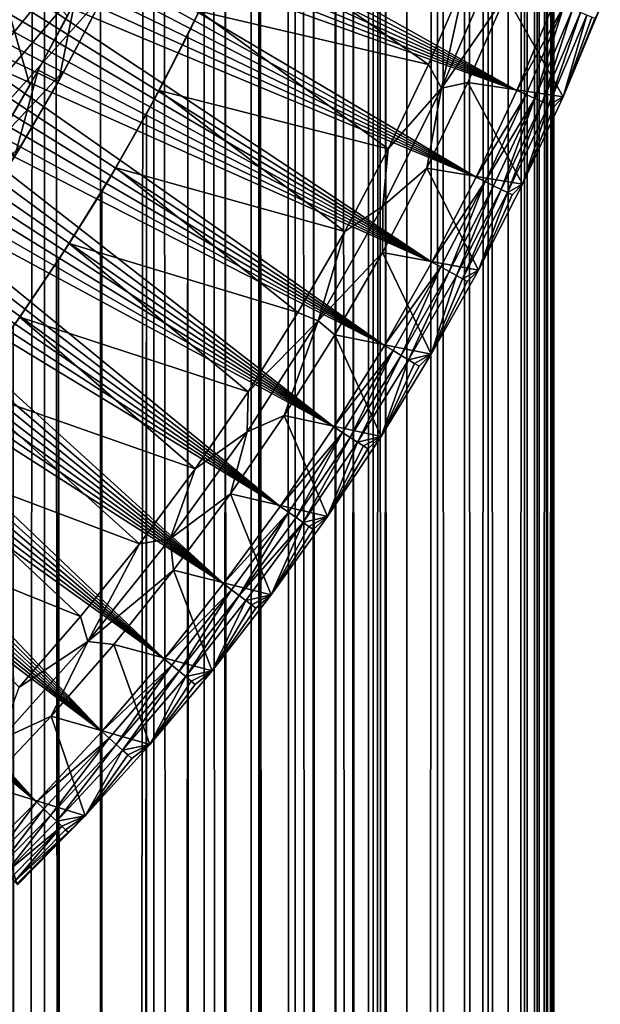
# Model space of a CAD drawing. Extents: x -310 to 68, y 7 to 1060.
# Drawn here: x 19 to 26, y 591 to 602 of the extents above; entities that cross this region are included whole.
import ezdxf

# ---------------------------------------------------------------- set-up
doc = ezdxf.new("R2010")
doc.units = 0
doc.header["$MEASUREMENT"] = 0

msp = doc.modelspace()

# ---------------------------------------------------------------- linework, layer by layer
for points in [[(18.864115, 18.43268, -16.405643), (18.864115, 757, -16.405643), (19.501432, 757, -15.642702)], [(19.501432, 18.43268, -15.642702), (18.864115, 18.43268, -16.405643), (19.501432, 757, -15.642702)], [(20.107914, 18.43268, -14.855025), (19.501432, 18.43268, -15.642702), (19.501432, 757, -15.642702)], [(20.107914, 18.43268, -14.855025), (19.501432, 757, -15.642702), (20.107914, 757, -14.855025)], [(20.107914, 18.43268, -14.855025), (20.107914, 757, -14.855025), (20.6826, 757, -14.04386)], [(20.6826, 18.43268, -14.04386), (20.107914, 18.43268, -14.855025), (20.6826, 757, -14.04386)], [(21.224585, 18.43268, -13.210489), (20.6826, 18.43268, -14.04386), (20.6826, 757, -14.04386)], [(21.224585, 18.43268, -13.210489), (20.6826, 757, -14.04386), (21.224585, 757, -13.210489)], [(21.733007, 18.43268, -12.35623), (21.224585, 18.43268, -13.210489), (21.224585, 757, -13.210489)], [(21.733007, 18.43268, -12.35623), (21.224585, 757, -13.210489), (21.733007, 757, -12.35623)], [(22.207066, 18.43268, -11.482432), (21.733007, 18.43268, -12.35623), (21.733007, 757, -12.35623)], [(22.207066, 18.43268, -11.482432), (21.733007, 757, -12.35623), (22.207066, 757, -11.482432)], [(22.646009, 18.43268, -10.590479), (22.207066, 18.43268, -11.482432), (22.207066, 757, -11.482432)], [(22.646009, 18.43268, -10.590479), (22.207066, 757, -11.482432), (22.646009, 757, -10.590479)], [(23.049147, 18.43268, -9.681779), (22.646009, 18.43268, -10.590479), (22.646009, 757, -10.590479)], [(23.049147, 18.43268, -9.681779), (22.646009, 757, -10.590479), (23.049147, 757, -9.681779)], [(23.415838, 18.43268, -8.757771), (23.049147, 18.43268, -9.681779), (23.049147, 757, -9.681779)], [(23.415838, 18.43268, -8.757771), (23.049147, 757, -9.681779), (23.415838, 757, -8.757771)], [(23.415838, 18.43268, 8.757771), (23.415838, 757, 8.757771), (23.185719, 608.169556, 9.35)], [(23.415838, 18.43268, -8.757771), (23.415838, 757, -8.757771), (23.745502, 757, -7.819915)], [(23.745502, 18.43268, -7.819915), (23.415838, 18.43268, -8.757771), (23.745502, 757, -7.819915)], [(23.415838, 18.43268, 8.757771), (23.745502, 757, 7.819915), (23.415838, 757, 8.757771)], [(23.415838, 18.43268, 8.757771), (23.745502, 18.43268, 7.819915), (23.745502, 757, 7.819915)], [(24.037622, 18.43268, -6.869694), (23.745502, 18.43268, -7.819915), (23.745502, 757, -7.819915)], [(24.037622, 18.43268, -6.869694), (23.745502, 757, -7.819915), (24.037622, 757, -6.869694)], [(24.037622, 18.43268, 6.869694), (24.037622, 757, 6.869694), (23.745502, 757, 7.819915)], [(23.745502, 18.43268, 7.819915), (24.037622, 18.43268, 6.869694), (23.745502, 757, 7.819915)], [(24.291733, 18.43268, -5.908611), (24.037622, 18.43268, -6.869694), (24.037622, 757, -6.869694)], [(24.291733, 18.43268, -5.908611), (24.037622, 757, -6.869694), (24.291733, 757, -5.908611)], [(24.037622, 18.43268, 6.869694), (24.291733, 757, 5.908611), (24.037622, 757, 6.869694)], [(24.037622, 18.43268, 6.869694), (24.291733, 18.43268, 5.908611), (24.291733, 757, 5.908611)], [(24.507435, 18.43268, -4.938185), (24.291733, 18.43268, -5.908611), (24.291733, 757, -5.908611)], [(24.507435, 18.43268, -4.938185), (24.291733, 757, -5.908611), (24.507435, 757, -4.938185)], [(24.507435, 18.43268, 4.938185), (24.507435, 757, 4.938185), (24.291733, 757, 5.908611)], [(24.291733, 18.43268, 5.908611), (24.507435, 18.43268, 4.938185), (24.291733, 757, 5.908611)], [(24.507435, 18.43268, -4.938185), (24.507435, 757, -4.938185), (24.684383, 757, -3.959951)], [(24.684383, 18.43268, -3.959951), (24.507435, 18.43268, -4.938185), (24.684383, 757, -3.959951)], [(24.507435, 18.43268, 4.938185), (24.684383, 18.43268, 3.959951), (24.684383, 757, 3.959951)], [(24.507435, 18.43268, 4.938185), (24.684383, 757, 3.959951), (24.507435, 757, 4.938185)], [(24.822302, 18.43268, -2.975455), (24.684383, 18.43268, -3.959951), (24.684383, 757, -3.959951)], [(24.822302, 18.43268, -2.975455), (24.684383, 757, -3.959951), (24.822302, 757, -2.975455)], [(24.684383, 18.43268, 3.959951), (24.822302, 757, 2.975455), (24.684383, 757, 3.959951)], [(24.684383, 18.43268, 3.959951), (24.822302, 18.43268, 2.975455), (24.822302, 757, 2.975455)], [(24.920971, 18.43268, -1.986254), (24.822302, 18.43268, -2.975455), (24.822302, 757, -2.975455)], [(24.920971, 18.43268, -1.986254), (24.822302, 757, -2.975455), (24.920971, 757, -1.986254)], [(24.822302, 18.43268, 2.975455), (24.920971, 757, 1.986254), (24.822302, 757, 2.975455)], [(24.822302, 18.43268, 2.975455), (24.920971, 18.43268, 1.986254), (24.920971, 757, 1.986254)], [(24.980234, 18.43268, -0.993913), (24.920971, 18.43268, -1.986254), (24.920971, 757, -1.986254)], [(24.980234, 18.43268, -0.993913), (24.920971, 757, -1.986254), (24.980234, 757, -0.993913)], [(24.920971, 18.43268, 1.986254), (24.980234, 757, 0.993913), (24.920971, 757, 1.986254)], [(24.920971, 18.43268, 1.986254), (24.980234, 18.43268, 0.993913), (24.980234, 757, 0.993913)], [(24.980234, 18.43268, -0.993913), (24.980234, 757, -0.993913), (25, 757)], [(25, 18.43268), (24.980234, 18.43268, -0.993913), (25, 757)], [(24.980234, 18.43268, 0.993913), (25, 18.43268), (25, 757)], [(24.980234, 18.43268, 0.993913), (25, 757), (24.980234, 757, 0.993913)], [(12.858772, 630.15802, 21.439495), (22.5, 612, 21.439495), (12.858772, 593.84198, 21.439495)], [(22.5, 612, 21.439495), (22.480303, 611.058716, 21.439495), (12.858772, 593.84198, 21.439495)], [(22.480303, 611.058716, 21.439495), (22.421246, 610.119141, 21.439495), (12.858772, 593.84198, 21.439495)], [(22.421246, 610.119141, 21.439495), (22.322933, 609.1828, 21.439495), (12.858772, 593.84198, 21.439495)], [(22.322933, 609.1828, 21.439495), (22.185537, 608.251404, 21.439495), (12.858772, 593.84198, 21.439495)], [(22.185537, 608.251404, 21.439495), (22.009296, 607.326599, 21.439495), (12.858772, 593.84198, 21.439495)], [(23.049147, 18.43268, 9.681779), (23.185719, 608.169556, 9.35), (23.100365, 607.684509, 9.55893)], [(23.049147, 18.43268, 9.681779), (23.415838, 18.43268, 8.757771), (23.185719, 608.169556, 9.35)], [(23.049147, 18.43268, 9.681779), (23.100365, 607.684509, 9.55893), (22.998852, 607.172729, 9.800654)], [(22.009296, 607.326599, 21.439495), (21.794521, 606.409912, 21.439495), (12.858772, 593.84198, 21.439495)], [(22.998852, 607.172729, 9.800654), (22.836958, 606.457153, 10.172183), (23.049147, 18.43268, 9.681779)], [(22.836958, 606.457153, 10.172183), (22.641968, 605.707825, 10.599117), (22.646009, 18.43268, 10.590479)], [(22.646009, 18.43268, 10.590479), (23.049147, 18.43268, 9.681779), (22.836958, 606.457153, 10.172183)], [(21.794521, 606.409912, 21.439495), (21.541586, 605.503052, 21.439495), (12.858772, 593.84198, 21.439495)], [(22.641968, 605.707825, 10.599117), (22.408806, 604.92218, 11.083565), (22.646009, 18.43268, 10.590479)], [(21.541586, 605.503052, 21.439495), (21.250937, 604.607605, 21.439495), (12.858772, 593.84198, 21.439495)], [(22.408806, 604.92218, 11.083565), (22.134075, 604.104919, 11.62251), (22.207066, 18.43268, 11.482432)], [(22.207066, 18.43268, 11.482432), (22.646009, 18.43268, 10.590479), (22.408806, 604.92218, 11.083565)], [(21.250937, 604.607605, 21.439495), (20.923079, 603.725037, 21.439495), (12.858772, 593.84198, 21.439495)], [(22.134075, 604.104919, 11.62251), (21.816982, 603.266785, 12.207351), (22.207066, 18.43268, 11.482432)], [(20.923079, 603.725037, 21.439495), (20.558588, 602.856995, 21.439495), (12.858772, 593.84198, 21.439495)], [(19.809412, 603.467041, 81.030739), (24.603006, 600.948242, 80.86647), (19.868629, 603.606201, 81.030739)], [(19.868629, 603.606201, 81.030739), (24.603006, 600.948242, 80.86647), (25.008228, 601.900635, 80.86647)], [(19.749222, 603.328308, 81.030739), (24.603006, 600.948242, 80.86647), (19.809412, 603.467041, 81.030739)], [(19.688065, 603.190002, 81.030739), (24.603006, 600.948242, 80.86647), (19.749222, 603.328308, 81.030739)], [(21.733007, 18.43268, 12.35623), (21.816982, 603.266785, 12.207351), (21.454279, 602.410217, 12.834096)], [(21.733007, 18.43268, 12.35623), (22.207066, 18.43268, 11.482432), (21.816982, 603.266785, 12.207351)], [(19.625938, 603.052063, 81.030739), (24.603006, 600.948242, 80.86647), (19.688065, 603.190002, 81.030739)], [(19.562851, 602.914612, 81.030739), (24.603006, 600.948242, 80.86647), (19.625938, 603.052063, 81.030739)], [(20.558588, 602.856995, 21.439495), (20.158102, 602.004944, 21.439495), (12.858772, 593.84198, 21.439495)], [(19.498802, 602.777649, 81.030739), (24.603006, 600.948242, 80.86647), (19.562851, 602.914612, 81.030739)], [(19.433796, 602.641052, 81.030739), (24.161602, 600.012085, 80.86647), (19.498802, 602.777649, 81.030739)], [(19.498802, 602.777649, 81.030739), (24.161602, 600.012085, 80.86647), (24.603006, 600.948242, 80.86647)], [(18.852024, 602.721252, 13.44854), (18.910072, 600.275146, 13.371292), (19.343002, 601.004028, 12.735568)], [(18.852024, 602.721252, 13.44854), (19.343002, 601.004028, 12.735568), (19.748602, 601.750366, 12.095554)], [(19.367836, 602.505005, 81.030739), (24.161602, 600.012085, 80.86647), (19.433796, 602.641052, 81.030739)], [(21.571039, 602.675842, 53.5), (23.649237, 601.227356, 53.5), (21.172768, 601.803711, 53.5)], [(21.571039, 602.675842, 53.5), (24.049126, 602.154419, 53.5), (23.649237, 601.227356, 53.5)], [(19.300926, 602.369324, 81.030739), (24.161602, 600.012085, 80.86647), (19.367836, 602.505005, 81.030739)], [(21.454279, 602.410217, 12.834096), (21.048264, 601.549133, 13.489645), (21.224585, 18.43268, 13.210489)], [(21.172768, 601.803711, 53.5), (21.048264, 601.549133, 13.489645), (21.454279, 602.410217, 12.834096)], [(21.224585, 18.43268, 13.210489), (21.733007, 18.43268, 12.35623), (21.454279, 602.410217, 12.834096)], [(19.233068, 602.234192, 81.030739), (24.161602, 600.012085, 80.86647), (19.300926, 602.369324, 81.030739)], [(19.164267, 602.099487, 81.030739), (24.161602, 600.012085, 80.86647), (19.233068, 602.234192, 81.030739)], [(23.78871, 600.971069, 52.174999), (24.049126, 602.154419, 53.5), (24.350843, 602.277832, 52.174999)], [(23.78871, 600.971069, 52.174999), (24.350843, 602.277832, 52.174999), (24.481686, 601.977722, 50.849998)], [(19.094524, 601.965332, 81.030739), (23.684666, 599.093506, 80.86647), (19.164267, 602.099487, 81.030739)], [(19.164267, 602.099487, 81.030739), (23.684666, 599.093506, 80.86647), (24.161602, 600.012085, 80.86647)], [(23.78871, 600.971069, 52.174999), (23.649237, 601.227356, 53.5), (24.049126, 602.154419, 53.5)], [(20.158102, 602.004944, 21.439495), (19.722322, 601.17041, 21.439495), (12.858772, 593.84198, 21.439495)], [(20.158102, 602.004944, 21.439495), (20.093426, 601.875549, 14.874616), (19.722322, 601.17041, 21.439495)], [(19.023846, 601.831604, 81.030739), (23.684666, 599.093506, 80.86647), (19.094524, 601.965332, 81.030739)], [(19.828768, 601.906311, 15.225636), (19.748602, 601.750366, 12.095554), (19.43392, 601.165527, 15.726499)], [(19.828768, 601.906311, 15.225636), (19.43392, 601.165527, 15.726499), (19.656994, 601.052307, 15.446767)], [(19.656994, 601.052307, 15.446767), (20.093426, 601.875549, 14.874616), (19.828768, 601.906311, 15.225636)], [(19.722322, 601.17041, 21.439495), (20.093426, 601.875549, 14.874616), (19.656994, 601.052307, 15.446767)], [(23.78871, 600.971069, 52.174999), (24.481686, 601.977722, 50.849998), (24.074617, 601.033997, 50.849998)], [(24.481686, 601.977722, 50.849998), (25.100645, 600.878174, 50.849998), (24.074617, 601.033997, 50.849998)], [(25.503496, 601.837891, 50.849998), (25.100645, 600.878174, 50.849998), (24.481686, 601.977722, 50.849998)], [(25.108805, 601.860107, 80.850792), (25.008228, 601.900635, 80.86647), (24.603006, 600.948242, 80.86647)], [(18.952232, 601.698425, 81.030739), (23.684666, 599.093506, 80.86647), (19.023846, 601.831604, 81.030739)], [(21.172768, 601.803711, 53.5), (20.739258, 600.948608, 53.5), (21.048264, 601.549133, 13.489645)], [(21.172768, 601.803711, 53.5), (23.213701, 600.316528, 53.5), (20.739258, 600.948608, 53.5)], [(21.172768, 601.803711, 53.5), (23.649237, 601.227356, 53.5), (23.213701, 600.316528, 53.5)], [(25.108805, 601.860107, 80.850792), (24.603006, 600.948242, 80.86647), (24.701958, 600.90387, 80.850792)], [(25.108805, 601.860107, 80.850792), (24.701958, 600.90387, 80.850792), (24.795418, 600.862, 80.811874)], [(25.108805, 601.860107, 80.850792), (24.795418, 600.862, 80.811874), (25.203802, 601.821777, 80.811874)], [(25.203802, 601.821777, 80.811874), (24.795418, 600.862, 80.811874), (24.878897, 600.824585, 80.751579)], [(25.203802, 601.821777, 80.811874), (24.878897, 600.824585, 80.751579), (25.288654, 601.787598, 80.751579)], [(25.288654, 601.787598, 80.751579), (24.878897, 600.824585, 80.751579), (24.948391, 600.793396, 80.672806)], [(25.288654, 601.787598, 80.751579), (24.948391, 600.793396, 80.672806), (25.359289, 601.759155, 80.672806)], [(25.445183, 601.724548, 80.475662), (25.100645, 600.878174, 80.366753), (25.503496, 601.837891, 80.366753)], [(25.503496, 601.837891, 80.366753), (25.100645, 600.878174, 50.849998), (25.503496, 601.837891, 50.849998)], [(25.503496, 601.837891, 80.366753), (25.100645, 600.878174, 80.366753), (25.100645, 600.878174, 50.849998)], [(18.879688, 601.565674, 81.030739), (23.684666, 599.093506, 80.86647), (18.952232, 601.698425, 81.030739)], [(19.748602, 601.750366, 12.095554), (19.343002, 601.004028, 12.735568), (19.43392, 601.165527, 15.726499)], [(25.359289, 601.759155, 80.672806), (24.948391, 600.793396, 80.672806), (25.100645, 600.878174, 80.366753)], [(25.359289, 601.759155, 80.672806), (25.100645, 600.878174, 80.366753), (25.412313, 601.737793, 80.579338)], [(25.412313, 601.737793, 80.579338), (25.100645, 600.878174, 80.366753), (25.445183, 601.724548, 80.475662)], [(18.806219, 601.433533, 81.030739), (23.684666, 599.093506, 80.86647), (18.879688, 601.565674, 81.030739)], [(21.048264, 601.549133, 13.489645), (20.602655, 600.695984, 14.160882), (20.6826, 18.43268, 14.04386)], [(20.739258, 600.948608, 53.5), (20.602655, 600.695984, 14.160882), (21.048264, 601.549133, 13.489645)], [(20.6826, 18.43268, 14.04386), (21.224585, 18.43268, 13.210489), (21.048264, 601.549133, 13.489645)], [(18.731825, 601.301819, 81.030739), (23.684666, 599.093506, 80.86647), (18.806219, 601.433533, 81.030739)], [(18.656513, 601.170654, 81.030739), (23.172894, 598.193848, 80.86647), (18.731825, 601.301819, 81.030739)], [(18.731825, 601.301819, 81.030739), (23.172894, 598.193848, 80.86647), (23.684666, 599.093506, 80.86647)], [(19.722322, 601.17041, 21.439495), (19.252012, 600.354858, 21.439495), (12.858772, 593.84198, 21.439495)], [(18.580284, 601.040039, 81.030739), (23.172894, 598.193848, 80.86647), (18.656513, 601.170654, 81.030739)], [(19.43392, 601.165527, 15.726499), (19.343002, 601.004028, 12.735568), (19.007622, 600.43396, 16.239161)], [(19.43392, 601.165527, 15.726499), (19.007622, 600.43396, 16.239161), (19.180933, 600.238098, 16.034082)], [(19.180933, 600.238098, 16.034082), (19.656994, 601.052307, 15.446767), (19.43392, 601.165527, 15.726499)], [(19.722322, 601.17041, 21.439495), (19.656994, 601.052307, 15.446767), (19.252012, 600.354858, 21.439495)], [(23.78871, 600.971069, 52.174999), (23.213701, 600.316528, 53.5), (23.649237, 601.227356, 53.5)], [(18.503143, 600.909973, 81.030739), (23.172894, 598.193848, 80.86647), (18.580284, 601.040039, 81.030739)], [(19.656994, 601.052307, 15.446767), (19.180933, 600.238098, 16.034082), (19.252012, 600.354858, 21.439495)], [(23.78871, 600.971069, 52.174999), (24.074617, 601.033997, 50.849998), (23.631266, 600.106812, 50.849998)], [(24.074617, 601.033997, 50.849998), (24.661764, 599.934387, 50.849998), (23.631266, 600.106812, 50.849998)], [(25.100645, 600.878174, 50.849998), (24.661764, 599.934387, 50.849998), (24.074617, 601.033997, 50.849998)], [(19.343002, 601.004028, 12.735568), (18.910072, 600.275146, 13.371292), (19.007622, 600.43396, 16.239161)], [(20.739258, 600.948608, 53.5), (20.271227, 600.111877, 53.5), (20.602655, 600.695984, 14.160882)], [(20.739258, 600.948608, 53.5), (22.743174, 599.423279, 53.5), (20.271227, 600.111877, 53.5)], [(20.739258, 600.948608, 53.5), (23.213701, 600.316528, 53.5), (22.743174, 599.423279, 53.5)], [(23.156651, 599.696594, 52.174999), (23.213701, 600.316528, 53.5), (23.78871, 600.971069, 52.174999)], [(23.156651, 599.696594, 52.174999), (23.78871, 600.971069, 52.174999), (23.631266, 600.106812, 50.849998)], [(24.701958, 600.90387, 80.850792), (24.603006, 600.948242, 80.86647), (24.161602, 600.012085, 80.86647)], [(18.425095, 600.780457, 81.030739), (23.172894, 598.193848, 80.86647), (18.503143, 600.909973, 81.030739)], [(24.701958, 600.90387, 80.850792), (24.161602, 600.012085, 80.86647), (24.258781, 599.963928, 80.850792)], [(24.701958, 600.90387, 80.850792), (24.258781, 599.963928, 80.850792), (24.795418, 600.862, 80.811874)], [(24.795418, 600.862, 80.811874), (24.258781, 599.963928, 80.850792), (24.350569, 599.918518, 80.811874)], [(24.795418, 600.862, 80.811874), (24.350569, 599.918518, 80.811874), (24.432554, 599.87793, 80.751579)], [(24.795418, 600.862, 80.811874), (24.432554, 599.87793, 80.751579), (24.878897, 600.824585, 80.751579)], [(24.878897, 600.824585, 80.751579), (24.432554, 599.87793, 80.751579), (24.500803, 599.844116, 80.672806)], [(24.878897, 600.824585, 80.751579), (24.500803, 599.844116, 80.672806), (24.948391, 600.793396, 80.672806)], [(25.000557, 600.77002, 80.579338), (24.661764, 599.934387, 80.366753), (25.100645, 600.878174, 80.366753)], [(25.100645, 600.878174, 80.366753), (24.661764, 599.934387, 50.849998), (25.100645, 600.878174, 50.849998)], [(25.100645, 600.878174, 80.366753), (24.661764, 599.934387, 80.366753), (24.661764, 599.934387, 50.849998)], [(24.948391, 600.793396, 80.672806), (25.000557, 600.77002, 80.579338), (25.100645, 600.878174, 80.366753)], [(18.346142, 600.651428, 81.030739), (23.172894, 598.193848, 80.86647), (18.425095, 600.780457, 81.030739)], [(24.948391, 600.793396, 80.672806), (24.500803, 599.844116, 80.672806), (24.661764, 599.934387, 80.366753)], [(24.948391, 600.793396, 80.672806), (24.661764, 599.934387, 80.366753), (25.000557, 600.77002, 80.579338)], [(18.266287, 600.52301, 81.030739), (22.627039, 597.314514, 80.86647), (18.346142, 600.651428, 81.030739)], [(18.346142, 600.651428, 81.030739), (22.627039, 597.314514, 80.86647), (23.172894, 598.193848, 80.86647)], [(20.602655, 600.695984, 14.160882), (20.119324, 599.856567, 14.839568), (20.107914, 18.43268, 14.855025)], [(20.602655, 600.695984, 14.160882), (20.107914, 18.43268, 14.855025), (20.6826, 18.43268, 14.04386)], [(20.271227, 600.111877, 53.5), (20.119324, 599.856567, 14.839568), (20.602655, 600.695984, 14.160882)], [(18.185537, 600.395142, 81.030739), (22.627039, 597.314514, 80.86647), (18.266287, 600.52301, 81.030739)], [(18.103893, 600.267822, 81.030739), (22.627039, 597.314514, 80.86647), (18.185537, 600.395142, 81.030739)], [(19.252012, 600.354858, 21.439495), (18.747995, 599.559631, 21.439495), (12.858772, 593.84198, 21.439495)], [(19.252012, 600.354858, 21.439495), (19.180933, 600.238098, 16.034082), (18.747995, 599.559631, 21.439495)], [(23.156651, 599.696594, 52.174999), (22.743174, 599.423279, 53.5), (23.213701, 600.316528, 53.5)], [(18.021362, 600.141113, 81.030739), (22.627039, 597.314514, 80.86647), (18.103893, 600.267822, 81.030739)], [(17.937944, 600.014954, 81.030739), (22.627039, 597.314514, 80.86647), (18.021362, 600.141113, 81.030739)], [(20.271227, 600.111877, 53.5), (19.769459, 599.294922, 53.5), (20.119324, 599.856567, 14.839568)], [(20.271227, 600.111877, 53.5), (22.238365, 598.548889, 53.5), (19.769459, 599.294922, 53.5)], [(20.271227, 600.111877, 53.5), (22.743174, 599.423279, 53.5), (22.238365, 598.548889, 53.5)], [(23.156651, 599.696594, 52.174999), (23.631266, 600.106812, 50.849998), (23.152292, 599.19751, 50.849998)], [(23.631266, 600.106812, 50.849998), (24.187485, 599.007935, 50.849998), (23.152292, 599.19751, 50.849998)], [(24.661764, 599.934387, 50.849998), (24.187485, 599.007935, 50.849998), (23.631266, 600.106812, 50.849998)], [(17.853647, 599.889404, 81.030739), (22.627039, 597.314514, 80.86647), (17.937944, 600.014954, 81.030739)], [(24.258781, 599.963928, 80.850792), (24.161602, 600.012085, 80.86647), (23.684666, 599.093506, 80.86647)], [(24.258781, 599.963928, 80.850792), (23.684666, 599.093506, 80.86647), (23.77993, 599.041687, 80.850792)], [(24.258781, 599.963928, 80.850792), (23.77993, 599.041687, 80.850792), (23.869909, 598.992737, 80.811874)], [(24.258781, 599.963928, 80.850792), (23.869909, 598.992737, 80.811874), (24.350569, 599.918518, 80.811874)], [(17.768473, 599.764404, 81.030739), (22.047903, 596.456665, 80.86647), (17.853647, 599.889404, 81.030739)], [(17.853647, 599.889404, 81.030739), (22.047903, 596.456665, 80.86647), (22.627039, 597.314514, 80.86647)], [(20.119324, 599.856567, 14.839568), (19.654444, 599.117737, 15.45001), (20.107914, 18.43268, 14.855025)], [(19.769459, 599.294922, 53.5), (19.654444, 599.117737, 15.45001), (20.119324, 599.856567, 14.839568)], [(24.350569, 599.918518, 80.811874), (23.869909, 598.992737, 80.811874), (23.950279, 598.949036, 80.751579)], [(24.350569, 599.918518, 80.811874), (23.950279, 598.949036, 80.751579), (24.432554, 599.87793, 80.751579)], [(24.432554, 599.87793, 80.751579), (23.950279, 598.949036, 80.751579), (24.017183, 598.912659, 80.672806)], [(24.432554, 599.87793, 80.751579), (24.017183, 598.912659, 80.672806), (24.500803, 599.844116, 80.672806)], [(24.552036, 599.818726, 80.579338), (24.187485, 599.007935, 80.366753), (24.661764, 599.934387, 80.366753)], [(24.661764, 599.934387, 80.366753), (24.187485, 599.007935, 50.849998), (24.661764, 599.934387, 50.849998)], [(24.661764, 599.934387, 80.366753), (24.187485, 599.007935, 80.366753), (24.187485, 599.007935, 50.849998)], [(24.500803, 599.844116, 80.672806), (24.552036, 599.818726, 80.579338), (24.661764, 599.934387, 80.366753)], [(17.682426, 599.640015, 81.030739), (22.047903, 596.456665, 80.86647), (17.768473, 599.764404, 81.030739)], [(24.500803, 599.844116, 80.672806), (24.017183, 598.912659, 80.672806), (24.187485, 599.007935, 80.366753)], [(24.500803, 599.844116, 80.672806), (24.187485, 599.007935, 80.366753), (24.552036, 599.818726, 80.579338)], [(17.595512, 599.516296, 81.030739), (22.047903, 596.456665, 80.86647), (17.682426, 599.640015, 81.030739)], [(22.456524, 598.458252, 52.174999), (22.743174, 599.423279, 53.5), (23.156651, 599.696594, 52.174999)], [(22.456524, 598.458252, 52.174999), (23.156651, 599.696594, 52.174999), (23.152292, 599.19751, 50.849998)], [(17.507734, 599.393127, 81.030739), (22.047903, 596.456665, 80.86647), (17.595512, 599.516296, 81.030739)], [(17.419096, 599.270569, 81.030739), (22.047903, 596.456665, 80.86647), (17.507734, 599.393127, 81.030739)], [(22.456524, 598.458252, 52.174999), (22.238365, 598.548889, 53.5), (22.743174, 599.423279, 53.5)], [(17.329603, 599.148682, 81.030739), (21.436337, 595.621704, 80.86647), (17.419096, 599.270569, 81.030739)], [(17.419096, 599.270569, 81.030739), (21.436337, 595.621704, 80.86647), (22.047903, 596.456665, 80.86647)], [(19.769459, 599.294922, 53.5), (19.234785, 598.499146, 53.5), (19.654444, 599.117737, 15.45001)], [(19.769459, 599.294922, 53.5), (21.700031, 597.694763, 53.5), (19.234785, 598.499146, 53.5)], [(19.769459, 599.294922, 53.5), (22.238365, 598.548889, 53.5), (21.700031, 597.694763, 53.5)], [(17.23926, 599.027344, 81.030739), (21.436337, 595.621704, 80.86647), (17.329603, 599.148682, 81.030739)], [(19.654444, 599.117737, 15.45001), (19.164154, 598.399048, 16.054132), (19.501432, 18.43268, 15.642702)], [(19.234785, 598.499146, 53.5), (19.164154, 598.399048, 16.054132), (19.654444, 599.117737, 15.45001)], [(19.501432, 18.43268, 15.642702), (20.107914, 18.43268, 14.855025), (19.654444, 599.117737, 15.45001)], [(22.456524, 598.458252, 52.174999), (23.152292, 599.19751, 50.849998), (22.638422, 598.307495, 50.849998)], [(23.152292, 599.19751, 50.849998), (23.678484, 598.100037, 50.849998), (22.638422, 598.307495, 50.849998)], [(24.187485, 599.007935, 50.849998), (23.678484, 598.100037, 50.849998), (23.152292, 599.19751, 50.849998)], [(17.148069, 598.906738, 81.030739), (21.436337, 595.621704, 80.86647), (17.23926, 599.027344, 81.030739)], [(23.77993, 599.041687, 80.850792), (23.684666, 599.093506, 80.86647), (23.172894, 598.193848, 80.86647)], [(23.77993, 599.041687, 80.850792), (23.172894, 598.193848, 80.86647), (23.266106, 598.138428, 80.850792)], [(23.77993, 599.041687, 80.850792), (23.266106, 598.138428, 80.850792), (23.354143, 598.086121, 80.811874)], [(23.77993, 599.041687, 80.850792), (23.354143, 598.086121, 80.811874), (23.869909, 598.992737, 80.811874)], [(24.067408, 598.885376, 80.579338), (23.678484, 598.100037, 80.366753), (24.187485, 599.007935, 80.366753)], [(24.187485, 599.007935, 80.366753), (23.678484, 598.100037, 80.366753), (23.678484, 598.100037, 50.849998)], [(24.187485, 599.007935, 80.366753), (23.678484, 598.100037, 50.849998), (24.187485, 599.007935, 50.849998)], [(24.017183, 598.912659, 80.672806), (24.067408, 598.885376, 80.579338), (24.187485, 599.007935, 80.366753)], [(17.056038, 598.786682, 81.030739), (21.436337, 595.621704, 80.86647), (17.148069, 598.906738, 81.030739)], [(23.869909, 598.992737, 80.811874), (23.354143, 598.086121, 80.811874), (23.432781, 598.039368, 80.751579)], [(23.869909, 598.992737, 80.811874), (23.432781, 598.039368, 80.751579), (23.950279, 598.949036, 80.751579)], [(23.950279, 598.949036, 80.751579), (23.432781, 598.039368, 80.751579), (23.678484, 598.100037, 80.366753)], [(23.950279, 598.949036, 80.751579), (23.678484, 598.100037, 80.366753), (24.017183, 598.912659, 80.672806)], [(24.017183, 598.912659, 80.672806), (23.678484, 598.100037, 80.366753), (24.067408, 598.885376, 80.579338)], [(16.963167, 598.667358, 81.030739), (21.436337, 595.621704, 80.86647), (17.056038, 598.786682, 81.030739)], [(16.869465, 598.548645, 81.030739), (21.436337, 595.621704, 80.86647), (16.963167, 598.667358, 81.030739)], [(16.774935, 598.430603, 81.030739), (20.793236, 594.81073, 80.86647), (16.869465, 598.548645, 81.030739)], [(16.869465, 598.548645, 81.030739), (20.793236, 594.81073, 80.86647), (21.436337, 595.621704, 80.86647)], [(19.234785, 598.499146, 53.5), (18.668097, 597.72583, 53.5), (19.164154, 598.399048, 16.054132)], [(19.234785, 598.499146, 53.5), (21.128984, 596.862183, 53.5), (18.668097, 597.72583, 53.5)], [(19.234785, 598.499146, 53.5), (21.700031, 597.694763, 53.5), (21.128984, 596.862183, 53.5)], [(22.456524, 598.458252, 52.174999), (21.700031, 597.694763, 53.5), (22.238365, 598.548889, 53.5)], [(16.679581, 598.313171, 81.030739), (20.793236, 594.81073, 80.86647), (16.774935, 598.430603, 81.030739)], [(18.864115, 18.43268, 16.405643), (19.501432, 18.43268, 15.642702), (19.164154, 598.399048, 16.054132)], [(21.690382, 597.259644, 52.174999), (21.700031, 597.694763, 53.5), (22.456524, 598.458252, 52.174999)], [(21.690382, 597.259644, 52.174999), (22.456524, 598.458252, 52.174999), (22.090427, 597.437988, 50.849998)], [(22.456524, 598.458252, 52.174999), (22.638422, 598.307495, 50.849998), (22.090427, 597.437988, 50.849998)], [(16.583406, 598.196472, 81.030739), (20.793236, 594.81073, 80.86647), (16.679581, 598.313171, 81.030739)], [(22.638422, 598.307495, 50.849998), (23.135494, 597.212097, 50.849998), (22.090427, 597.437988, 50.849998)], [(23.678484, 598.100037, 50.849998), (23.135494, 597.212097, 50.849998), (22.638422, 598.307495, 50.849998)], [(16.486418, 598.080444, 81.030739), (20.793236, 594.81073, 80.86647), (16.583406, 598.196472, 81.030739)], [(23.266106, 598.138428, 80.850792), (23.172894, 598.193848, 80.86647), (22.627039, 597.314514, 80.86647)], [(16.38862, 597.965088, 81.030739), (20.793236, 594.81073, 80.86647), (16.486418, 598.080444, 81.030739)], [(23.266106, 598.138428, 80.850792), (22.627039, 597.314514, 80.86647), (22.71806, 597.255554, 80.850792)], [(23.266106, 598.138428, 80.850792), (22.71806, 597.255554, 80.850792), (22.804029, 597.19989, 80.811874)], [(23.266106, 598.138428, 80.850792), (22.804029, 597.19989, 80.811874), (23.354143, 598.086121, 80.811874)], [(23.354143, 598.086121, 80.811874), (22.804029, 597.19989, 80.811874), (22.880819, 597.150146, 80.751579)], [(23.354143, 598.086121, 80.811874), (22.880819, 597.150146, 80.751579), (23.432781, 598.039368, 80.751579)], [(23.547384, 597.971252, 80.579338), (23.135494, 597.212097, 80.366753), (23.678484, 598.100037, 80.366753)], [(23.135494, 597.212097, 80.366753), (23.135494, 597.212097, 50.849998), (23.678484, 598.100037, 50.849998)], [(23.678484, 598.100037, 80.366753), (23.135494, 597.212097, 80.366753), (23.678484, 598.100037, 50.849998)], [(23.432781, 598.039368, 80.751579), (23.498243, 598.000427, 80.672806), (23.678484, 598.100037, 80.366753)], [(23.498243, 598.000427, 80.672806), (23.547384, 597.971252, 80.579338), (23.678484, 598.100037, 80.366753)], [(16.29002, 597.850403, 81.030739), (20.119543, 594.024963, 80.86647), (16.38862, 597.965088, 81.030739)], [(16.38862, 597.965088, 81.030739), (20.119543, 594.024963, 80.86647), (20.793236, 594.81073, 80.86647)], [(23.432781, 598.039368, 80.751579), (22.880819, 597.150146, 80.751579), (23.135494, 597.212097, 80.366753)], [(23.432781, 598.039368, 80.751579), (23.135494, 597.212097, 80.366753), (23.498243, 598.000427, 80.672806)], [(23.498243, 598.000427, 80.672806), (23.135494, 597.212097, 80.366753), (23.547384, 597.971252, 80.579338)], [(16.190617, 597.736389, 81.030739), (20.119543, 594.024963, 80.86647), (16.29002, 597.850403, 81.030739)], [(16.09042, 597.623108, 81.030739), (20.119543, 594.024963, 80.86647), (16.190617, 597.736389, 81.030739)], [(18.668097, 597.72583, 53.5), (20.526081, 596.052307, 53.5), (18.070337, 596.976257, 53.5)], [(18.668097, 597.72583, 53.5), (21.128984, 596.862183, 53.5), (20.526081, 596.052307, 53.5)], [(15.989432, 597.510559, 81.030739), (20.119543, 594.024963, 80.86647), (16.09042, 597.623108, 81.030739)], [(21.690382, 597.259644, 52.174999), (21.128984, 596.862183, 53.5), (21.700031, 597.694763, 53.5)], [(15.88766, 597.398682, 81.030739), (20.119543, 594.024963, 80.86647), (15.989432, 597.510559, 81.030739)], [(21.690382, 597.259644, 52.174999), (22.090427, 597.437988, 50.849998), (21.50913, 596.590454, 50.849998)], [(22.090427, 597.437988, 50.849998), (22.55929, 596.345276, 50.849998), (21.50913, 596.590454, 50.849998)], [(23.135494, 597.212097, 50.849998), (22.55929, 596.345276, 50.849998), (22.090427, 597.437988, 50.849998)], [(15.785107, 597.287537, 81.030739), (20.119543, 594.024963, 80.86647), (15.88766, 597.398682, 81.030739)], [(22.71806, 597.255554, 80.850792), (22.627039, 597.314514, 80.86647), (22.047903, 596.456665, 80.86647)], [(15.681779, 597.177063, 81.030739), (19.41625, 593.265625, 80.86647), (15.785107, 597.287537, 81.030739)], [(15.785107, 597.287537, 81.030739), (19.41625, 593.265625, 80.86647), (20.119543, 594.024963, 80.86647)], [(20.860472, 596.104248, 52.174999), (21.128984, 596.862183, 53.5), (21.690382, 597.259644, 52.174999)], [(20.860472, 596.104248, 52.174999), (21.690382, 597.259644, 52.174999), (21.50913, 596.590454, 50.849998)], [(22.71806, 597.255554, 80.850792), (22.047903, 596.456665, 80.86647), (22.1366, 596.394287, 80.850792)], [(22.71806, 597.255554, 80.850792), (22.1366, 596.394287, 80.850792), (22.220373, 596.335388, 80.811874)], [(22.71806, 597.255554, 80.850792), (22.220373, 596.335388, 80.811874), (22.804029, 597.19989, 80.811874)], [(22.804029, 597.19989, 80.811874), (22.220373, 596.335388, 80.811874), (22.295202, 596.282715, 80.751579)], [(22.804029, 597.19989, 80.811874), (22.295202, 596.282715, 80.751579), (22.880819, 597.150146, 80.751579)], [(22.992727, 597.077698, 80.579338), (22.55929, 596.345276, 80.366753), (23.135494, 597.212097, 80.366753)], [(22.55929, 596.345276, 80.366753), (22.55929, 596.345276, 50.849998), (23.135494, 597.212097, 50.849998)], [(23.135494, 597.212097, 80.366753), (22.55929, 596.345276, 80.366753), (23.135494, 597.212097, 50.849998)], [(22.880819, 597.150146, 80.751579), (22.94474, 597.108765, 80.672806), (23.135494, 597.212097, 80.366753)], [(22.94474, 597.108765, 80.672806), (22.992727, 597.077698, 80.579338), (23.135494, 597.212097, 80.366753)], [(15.577681, 597.067383, 81.030739), (19.41625, 593.265625, 80.86647), (15.681779, 597.177063, 81.030739)], [(22.880819, 597.150146, 80.751579), (22.295202, 596.282715, 80.751579), (22.55929, 596.345276, 80.366753)], [(22.880819, 597.150146, 80.751579), (22.55929, 596.345276, 80.366753), (22.94474, 597.108765, 80.672806)], [(22.94474, 597.108765, 80.672806), (22.55929, 596.345276, 80.366753), (22.992727, 597.077698, 80.579338)], [(15.472817, 596.958374, 81.030739), (19.41625, 593.265625, 80.86647), (15.577681, 597.067383, 81.030739)], [(15.367194, 596.850159, 81.030739), (19.41625, 593.265625, 80.86647), (15.472817, 596.958374, 81.030739)], [(18.070337, 596.976257, 53.5), (19.892231, 595.266479, 53.5), (17.442501, 596.251709, 53.5)], [(18.070337, 596.976257, 53.5), (20.526081, 596.052307, 53.5), (19.892231, 595.266479, 53.5)], [(15.260817, 596.742676, 81.030739), (19.41625, 593.265625, 80.86647), (15.367194, 596.850159, 81.030739)], [(20.860472, 596.104248, 52.174999), (20.526081, 596.052307, 53.5), (21.128984, 596.862183, 53.5)], [(15.260817, 596.742676, 81.030739), (18.684387, 592.533752, 80.86647), (19.41625, 593.265625, 80.86647)], [(20.860472, 596.104248, 52.174999), (21.50913, 596.590454, 50.849998), (20.895405, 595.766113, 50.849998)], [(21.50913, 596.590454, 50.849998), (21.950699, 595.500916, 50.849998), (20.895405, 595.766113, 50.849998)], [(22.55929, 596.345276, 50.849998), (21.950699, 595.500916, 50.849998), (21.50913, 596.590454, 50.849998)], [(22.1366, 596.394287, 80.850792), (22.047903, 596.456665, 80.86647), (21.436337, 595.621704, 80.86647)], [(22.1366, 596.394287, 80.850792), (21.436337, 595.621704, 80.86647), (21.522577, 595.555908, 80.850792)], [(22.1366, 596.394287, 80.850792), (21.522577, 595.555908, 80.850792), (21.604033, 595.493835, 80.811874)], [(22.1366, 596.394287, 80.850792), (21.604033, 595.493835, 80.811874), (22.220373, 596.335388, 80.811874)], [(22.404253, 596.206055, 80.579338), (21.950699, 595.500916, 80.366753), (22.55929, 596.345276, 80.366753)], [(22.55929, 596.345276, 80.366753), (21.950699, 595.500916, 80.366753), (21.950699, 595.500916, 50.849998)], [(22.55929, 596.345276, 80.366753), (21.950699, 595.500916, 50.849998), (22.55929, 596.345276, 50.849998)], [(22.295202, 596.282715, 80.751579), (22.357492, 596.238953, 80.672806), (22.55929, 596.345276, 80.366753)], [(22.357492, 596.238953, 80.672806), (22.404253, 596.206055, 80.579338), (22.55929, 596.345276, 80.366753)], [(17.442501, 596.251709, 53.5), (19.892231, 595.266479, 53.5), (19.228384, 594.505798, 53.5)], [(22.220373, 596.335388, 80.811874), (21.604033, 595.493835, 80.811874), (22.295202, 596.282715, 80.751579)], [(22.295202, 596.282715, 80.751579), (21.604033, 595.493835, 80.811874), (21.67679, 595.438416, 80.751579)], [(22.295202, 596.282715, 80.751579), (21.67679, 595.438416, 80.751579), (21.950699, 595.500916, 80.366753)], [(22.295202, 596.282715, 80.751579), (21.950699, 595.500916, 80.366753), (22.357492, 596.238953, 80.672806)], [(22.357492, 596.238953, 80.672806), (21.950699, 595.500916, 80.366753), (22.404253, 596.206055, 80.579338)], [(19.969229, 594.995544, 52.174999), (19.892231, 595.266479, 53.5), (20.526081, 596.052307, 53.5)], [(19.969229, 594.995544, 52.174999), (20.860472, 596.104248, 52.174999), (20.895405, 595.766113, 50.849998)], [(19.969229, 594.995544, 52.174999), (20.526081, 596.052307, 53.5), (20.860472, 596.104248, 52.174999)], [(19.969229, 594.995544, 52.174999), (20.895405, 595.766113, 50.849998), (20.250177, 594.966125, 50.849998)], [(20.895405, 595.766113, 50.849998), (21.310593, 594.680237, 50.849998), (20.250177, 594.966125, 50.849998)], [(21.950699, 595.500916, 50.849998), (21.310593, 594.680237, 50.849998), (20.895405, 595.766113, 50.849998)], [(21.522577, 595.555908, 80.850792), (21.436337, 595.621704, 80.86647), (20.793236, 594.81073, 80.86647)], [(21.522577, 595.555908, 80.850792), (20.793236, 594.81073, 80.86647), (20.876894, 594.741699, 80.850792)], [(21.522577, 595.555908, 80.850792), (20.876894, 594.741699, 80.850792), (20.955912, 594.676575, 80.811874)], [(21.522577, 595.555908, 80.850792), (20.955912, 594.676575, 80.811874), (21.604033, 595.493835, 80.811874)], [(21.604033, 595.493835, 80.811874), (20.955912, 594.676575, 80.811874), (21.026491, 594.618347, 80.751579)], [(21.604033, 595.493835, 80.811874), (21.026491, 594.618347, 80.751579), (21.67679, 595.438416, 80.751579)], [(21.782824, 595.357544, 80.579338), (21.310593, 594.680237, 80.366753), (21.950699, 595.500916, 80.366753)], [(21.950699, 595.500916, 80.366753), (21.310593, 594.680237, 80.366753), (21.310593, 594.680237, 50.849998)], [(21.950699, 595.500916, 80.366753), (21.310593, 594.680237, 50.849998), (21.950699, 595.500916, 50.849998)], [(21.67679, 595.438416, 80.751579), (21.737356, 595.392212, 80.672806), (21.950699, 595.500916, 80.366753)], [(21.737356, 595.392212, 80.672806), (21.782824, 595.357544, 80.579338), (21.950699, 595.500916, 80.366753)], [(21.67679, 595.438416, 80.751579), (21.026491, 594.618347, 80.751579), (21.310593, 594.680237, 80.366753)], [(21.67679, 595.438416, 80.751579), (21.310593, 594.680237, 80.366753), (21.737356, 595.392212, 80.672806)], [(21.737356, 595.392212, 80.672806), (21.310593, 594.680237, 80.366753), (21.782824, 595.357544, 80.579338)], [(19.969229, 594.995544, 52.174999), (19.228384, 594.505798, 53.5), (19.892231, 595.266479, 53.5)], [(19.019264, 593.936646, 52.174999), (19.969229, 594.995544, 52.174999), (19.574417, 594.191772, 50.849998)], [(19.019264, 593.936646, 52.174999), (19.228384, 594.505798, 53.5), (19.969229, 594.995544, 52.174999)], [(19.969229, 594.995544, 52.174999), (20.250177, 594.966125, 50.849998), (19.574417, 594.191772, 50.849998)], [(20.250177, 594.966125, 50.849998), (20.639887, 593.884277, 50.849998), (19.574417, 594.191772, 50.849998)], [(21.310593, 594.680237, 50.849998), (20.639887, 593.884277, 50.849998), (20.250177, 594.966125, 50.849998)], [(20.876894, 594.741699, 80.850792), (20.793236, 594.81073, 80.86647), (20.119543, 594.024963, 80.86647)], [(20.876894, 594.741699, 80.850792), (20.119543, 594.024963, 80.86647), (20.200499, 593.95282, 80.850792)], [(20.876894, 594.741699, 80.850792), (20.200499, 593.95282, 80.850792), (20.276962, 593.884705, 80.811874)], [(20.876894, 594.741699, 80.850792), (20.276962, 593.884705, 80.811874), (20.955912, 594.676575, 80.811874)], [(20.955912, 594.676575, 80.811874), (20.276962, 593.884705, 80.811874), (20.345261, 593.823792, 80.751579)], [(20.955912, 594.676575, 80.811874), (20.345261, 593.823792, 80.751579), (21.026491, 594.618347, 80.751579)], [(21.129351, 594.533508, 80.579338), (20.639887, 593.884277, 80.366753), (21.310593, 594.680237, 80.366753)], [(20.639887, 593.884277, 80.366753), (20.639887, 593.884277, 50.849998), (21.310593, 594.680237, 50.849998)], [(21.310593, 594.680237, 80.366753), (20.639887, 593.884277, 80.366753), (21.310593, 594.680237, 50.849998)], [(21.026491, 594.618347, 80.751579), (21.085245, 594.569885, 80.672806), (21.310593, 594.680237, 80.366753)], [(21.085245, 594.569885, 80.672806), (21.129351, 594.533508, 80.579338), (21.310593, 594.680237, 80.366753)], [(21.026491, 594.618347, 80.751579), (20.345261, 593.823792, 80.751579), (20.639887, 593.884277, 80.366753)], [(21.026491, 594.618347, 80.751579), (20.639887, 593.884277, 80.366753), (21.085245, 594.569885, 80.672806)], [(21.085245, 594.569885, 80.672806), (20.639887, 593.884277, 80.366753), (21.129351, 594.533508, 80.579338)], [(19.019264, 593.936646, 52.174999), (19.574417, 594.191772, 50.849998), (18.869139, 593.444214, 50.849998)], [(19.574417, 594.191772, 50.849998), (19.939543, 593.114319, 50.849998), (18.869139, 593.444214, 50.849998)], [(20.639887, 593.884277, 50.849998), (19.939543, 593.114319, 50.849998), (19.574417, 594.191772, 50.849998)], [(20.200499, 593.95282, 80.850792), (20.119543, 594.024963, 80.86647), (19.41625, 593.265625, 80.86647)], [(20.200499, 593.95282, 80.850792), (19.41625, 593.265625, 80.86647), (19.494383, 593.19043, 80.850792)], [(20.200499, 593.95282, 80.850792), (19.494383, 593.19043, 80.850792), (19.56818, 593.119385, 80.811874)], [(20.200499, 593.95282, 80.850792), (19.56818, 593.119385, 80.811874), (20.276962, 593.884705, 80.811874)], [(20.276962, 593.884705, 80.811874), (19.56818, 593.119385, 80.811874), (19.634096, 593.055969, 80.751579)], [(20.276962, 593.884705, 80.811874), (19.634096, 593.055969, 80.751579), (20.345261, 593.823792, 80.751579)], [(20.345261, 593.823792, 80.751579), (19.634096, 593.055969, 80.751579), (19.939543, 593.114319, 80.366753)], [(20.444796, 593.735107, 80.579338), (19.939543, 593.114319, 80.366753), (20.639887, 593.884277, 80.366753)], [(19.939543, 593.114319, 80.366753), (19.939543, 593.114319, 50.849998), (20.639887, 593.884277, 50.849998)], [(20.639887, 593.884277, 80.366753), (19.939543, 593.114319, 80.366753), (20.639887, 593.884277, 50.849998)], [(20.345261, 593.823792, 80.751579), (19.939543, 593.114319, 80.366753), (20.402115, 593.773132, 80.672806)], [(20.345261, 593.823792, 80.751579), (20.402115, 593.773132, 80.672806), (20.639887, 593.884277, 80.366753)], [(20.402115, 593.773132, 80.672806), (20.444796, 593.735107, 80.579338), (20.639887, 593.884277, 80.366753)], [(20.402115, 593.773132, 80.672806), (19.939543, 593.114319, 80.366753), (20.444796, 593.735107, 80.579338)], [(19.939543, 593.114319, 50.849998), (19.210564, 592.37146, 50.849998), (18.869139, 593.444214, 50.849998)], [(18.948147, 592.638855, 80.850792), (19.41625, 593.265625, 80.86647), (18.684387, 592.533752, 80.86647)], [(19.494383, 593.19043, 80.850792), (19.41625, 593.265625, 80.86647), (18.948147, 592.638855, 80.850792)], [(19.494383, 593.19043, 80.850792), (18.948147, 592.638855, 80.850792), (19.019882, 592.565735, 80.811874)], [(19.494383, 593.19043, 80.850792), (19.019882, 592.565735, 80.811874), (19.56818, 593.119385, 80.811874)], [(19.56818, 593.119385, 80.811874), (19.019882, 592.565735, 80.811874), (19.083956, 592.500488, 80.751579)], [(19.56818, 593.119385, 80.811874), (19.083956, 592.500488, 80.751579), (19.634096, 593.055969, 80.751579)], [(19.634096, 593.055969, 80.751579), (19.083956, 592.500488, 80.751579), (19.688969, 593.003174, 80.672806)], [(19.755693, 592.938904, 80.475662), (19.210564, 592.37146, 80.366753), (19.939543, 593.114319, 80.366753)], [(19.939543, 593.114319, 80.366753), (19.210564, 592.37146, 80.366753), (19.210564, 592.37146, 50.849998)], [(19.939543, 593.114319, 80.366753), (19.210564, 592.37146, 50.849998), (19.939543, 593.114319, 50.849998)], [(19.634096, 593.055969, 80.751579), (19.688969, 593.003174, 80.672806), (19.939543, 593.114319, 80.366753)], [(19.688969, 593.003174, 80.672806), (19.73016, 592.963501, 80.579338), (19.939543, 593.114319, 80.366753)], [(19.73016, 592.963501, 80.579338), (19.755693, 592.938904, 80.475662), (19.939543, 593.114319, 80.366753)], [(19.688969, 593.003174, 80.672806), (19.083956, 592.500488, 80.751579), (19.137295, 592.446106, 80.672806)], [(19.688969, 593.003174, 80.672806), (19.137295, 592.446106, 80.672806), (19.177336, 592.405273, 80.579338)], [(19.688969, 593.003174, 80.672806), (19.177336, 592.405273, 80.579338), (19.73016, 592.963501, 80.579338)], [(19.73016, 592.963501, 80.579338), (19.177336, 592.405273, 80.579338), (19.755693, 592.938904, 80.475662)], [(19.755693, 592.938904, 80.475662), (19.177336, 592.405273, 80.579338), (19.202156, 592.380005, 80.475662)], [(19.755693, 592.938904, 80.475662), (19.202156, 592.380005, 80.475662), (19.210564, 592.37146, 80.366753)]]:
    msp.add_3dface(points)

doc.saveas('drawing.dxf')
